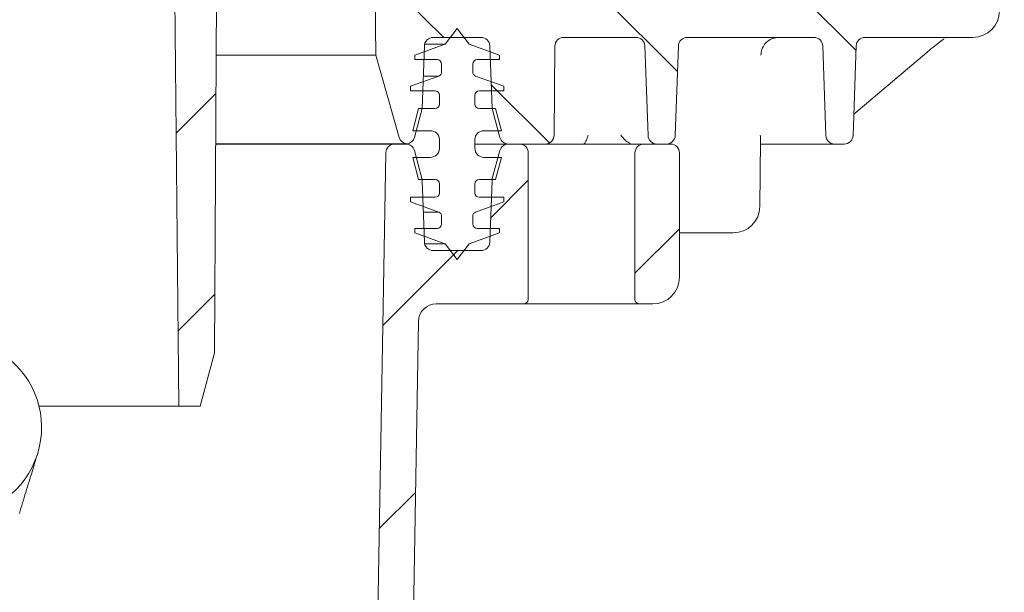
# Model space of a CAD drawing. Units: millimetres. Extents: x 49 to 258, y 25 to 179.
# Drawn here: x 181 to 203, y 98 to 111 of the extents above; entities that cross this region are included whole.
import ezdxf

# ---------------------------------------------------------------- set-up
doc = ezdxf.new("R2010")
doc.units = ezdxf.units.MM
doc.layers.add('MAßLINIE_MAßZEICHNUNGEN', color=7, linetype='Continuous')
doc.styles.add('SLDTEXTSTYLE0', font='TXT', dxfattribs={"width": 0.7})
doc.dimstyles.new('SLDDIMSTYLE0', dxfattribs={"dimtxt": 5.136637, "dimasz": 3.5, "dimexe": 0, "dimexo": 0.0625, "dimgap": 1.284159, "dimtad": 0, "dimdec": 0, "dimlfac": 5, "dimrnd": 1e-09, "dimzin": 12, "dimdsep": 46, "dimtxsty": 'SLDTEXTSTYLE0', "dimsah": 1, "dimcen": 0.09, "dimadec": 0, "dimazin": 3, "dimtfac": 1, "dimtdec": 0, "dimtofl": 0, "dimtmove": 0, "dimatfit": 3, "dimfxl": 0, "dimfrac": 2, "dimtolj": 1, "dimtzin": 12, "dimarcsym": 0})

# ---------------------------------------------------------------- blocks, each defined once
blk = doc.blocks.new('_D_9')
at = {"layer": 'MAßLINIE_MAßZEICHNUNGEN', "color": 7}
for p, q in [((182.882, 146.325), (242.257, 146.325)), ((241.257, 146.325), (241.257, 108.761)), ((241.257, 41.925), (241.257, 81.714)), ((174.249, 41.925), (242.257, 41.925))]:
    blk.add_line(p, q, dxfattribs=at)
for points in [[(241.257, 146.325), (239.757, 142.825), (242.757, 142.825)], [(241.257, 41.925), (242.757, 45.425), (239.757, 45.425)]]:
    blk.add_solid(points, dxfattribs=at)
at = {"layer": 'MAßLINIE_MAßZEICHNUNGEN', "color": 7, "char_height": 5.2917, "attachment_point": 1, "rotation": 90, "style": 'SLDTEXTSTYLE0'}
for s, insert in [('max 669', (242.324, 81.714)), ('min 516', (234.435, 82.694))]:
    blk.add_mtext(s, dxfattribs=dict(at, insert=insert))

msp = doc.modelspace()

# ---------------------------------------------------------------- hatches: boundary and pattern name
at = {"linetype": 'Continuous', "lineweight": 18}
h = msp.add_hatch(dxfattribs=at)
h.set_pattern_fill('ANSI31', angle=3e-322, style=0)
edge = h.paths.add_edge_path(flags=0)
edge.add_line((185.732, 142.383), (188.336, 142.843))
edge.add_arc((188.319, 142.941), 0.1, 280, 358)
edge.add_line((188.419, 142.938), (188.429, 143.221))
edge.add_arc((188.329, 143.225), 0.1, 358, 450)
edge.add_line((188.329, 143.325), (188.129, 143.325))
edge.add_line((188.129, 143.325), (182.429, 143.325))
edge.add_line((182.429, 143.325), (182.229, 143.325))
edge.add_arc((182.229, 143.525), 0.2, 181, 270, ccw=False)
edge.add_line((182.029, 143.521), (181.982, 146.226))
edge.add_arc((181.882, 146.225), 0.1, 1, 90)
edge.add_line((181.882, 146.325), (180.933, 146.325))
edge.add_arc((180.933, 146.225), 0.1, 90, 180)
edge.add_line((180.833, 146.225), (180.833, 142.025))
edge.add_arc((180.633, 142.025), 0.2, 270, 360, ccw=False)
edge.add_line((180.633, 141.825), (180.416, 141.825))
edge.add_arc((180.416, 141.625), 0.2, 90, 175)
edge.add_line((180.217, 141.642), (180.014, 139.325))
edge.add_line((180.014, 139.325), (180.834, 139.325))
edge.add_arc((180.834, 139.525), 0.2, 270, 355)
edge.add_line((181.034, 139.507), (181.133, 140.642))
edge.add_arc((181.332, 140.625), 0.2, 90, 175, ccw=False)
edge.add_line((181.332, 140.825), (181.497, 140.825))
edge.add_arc((181.497, 141.325), 0.5, 270, 358)
edge.add_line((181.997, 141.307), (182.026, 142.132))
edge.add_arc((182.226, 142.125), 0.2, 90, 178, ccw=False)
edge.add_line((182.226, 142.325), (183.943, 142.325))
edge.add_arc((183.943, 142.125), 0.2, 0.6, 90, ccw=False)
edge.add_line((184.143, 142.127), (184.563, 102.025))
edge.add_line((184.563, 102.025), (185.041, 102.025))
edge.add_line((185.041, 102.025), (185.363, 103.225))
edge.add_line((185.363, 103.225), (185.493, 128.225))
edge.add_line((185.493, 128.225), (185.497, 128.825))
edge.add_line((185.497, 128.825), (185.567, 142.188))
edge.add_arc((185.767, 142.186), 0.2, 100, 179.7, ccw=False)
h = msp.add_hatch(dxfattribs=at)
h.set_pattern_fill('ANSI31', angle=90, style=0)
edge = h.paths.add_edge_path(flags=0)
edge.add_line((195.997, 110.325), (198.844, 110.325))
edge.add_arc((198.844, 110.125), 0.2, 2, 90, ccw=False)
edge.add_line((199.043, 110.132), (199.114, 108.118))
edge.add_arc((199.314, 108.125), 0.2, 182, 270)
edge.add_line((199.314, 107.925), (199.527, 107.925))
edge.add_arc((199.527, 108.125), 0.2, 270, 358)
edge.add_line((199.727, 108.118), (199.798, 110.132))
edge.add_arc((199.997, 110.125), 0.2, 90, 178, ccw=False)
edge.add_line((199.997, 110.325), (202.421, 110.325))
edge.add_arc((202.421, 110.925), 0.6, 270, 360)
edge.add_line((203.021, 110.925), (203.021, 111.525))
edge.add_line((203.021, 111.525), (201.181, 111.525))
edge.add_line((201.181, 111.525), (201.021, 111.685))
edge.add_line((201.021, 111.685), (200.861, 111.525))
edge.add_line((200.861, 111.525), (199.181, 111.525))
edge.add_line((199.181, 111.525), (199.021, 111.685))
edge.add_line((199.021, 111.685), (198.861, 111.525))
edge.add_line((198.861, 111.525), (197.181, 111.525))
edge.add_line((197.181, 111.525), (197.021, 111.685))
edge.add_line((197.021, 111.685), (196.861, 111.525))
edge.add_line((196.861, 111.525), (195.181, 111.525))
edge.add_line((195.181, 111.525), (195.021, 111.685))
edge.add_line((195.021, 111.685), (194.861, 111.525))
edge.add_line((194.861, 111.525), (193.181, 111.525))
edge.add_line((193.181, 111.525), (193.021, 111.685))
edge.add_line((193.021, 111.685), (192.861, 111.525))
edge.add_line((192.861, 111.525), (190.564, 111.525))
edge.add_arc((190.564, 111.925), 0.4, 180.8187, 270, ccw=False)
edge.add_line((190.164, 111.919), (190.121, 114.931))
edge.add_line((190.121, 114.931), (190.121, 117.105))
edge.add_line((190.121, 117.105), (188.321, 117.105))
edge.add_line((188.321, 117.105), (188.321, 115.725))
edge.add_line((188.321, 115.725), (188.909, 115.725))
edge.add_line((188.909, 115.725), (188.992, 109.925))
edge.add_line((188.992, 109.925), (189.517, 108.07))
edge.add_arc((189.71, 108.125), 0.2, 195.8187, 263.8661)
edge.add_arc((189.667, 108.125), 0.2, 276.1339, 345)
edge.add_line((189.86, 108.073), (190.035, 108.725))
edge.add_line((190.035, 108.725), (190.084, 110.132))
edge.add_arc((190.284, 110.125), 0.2, 90, 178, ccw=False)
edge.add_line((190.284, 110.325), (191.357, 110.325))
edge.add_arc((191.357, 110.125), 0.2, 2, 90, ccw=False)
edge.add_line((191.557, 110.132), (191.606, 108.725))
edge.add_line((191.606, 108.725), (191.781, 108.073))
edge.add_arc((191.974, 108.125), 0.2, 195, 270)
edge.add_line((191.974, 107.925), (192.801, 107.925))
edge.add_arc((192.801, 108.125), 0.2, 270, 359.5)
edge.add_line((193.001, 108.123), (193.019, 110.126))
edge.add_arc((193.219, 110.125), 0.2, 90, 179.5, ccw=False)
edge.add_line((193.219, 110.325), (194.844, 110.325))
edge.add_arc((194.844, 110.125), 0.2, 2, 90, ccw=False)
edge.add_line((195.043, 110.132), (195.114, 108.118))
edge.add_arc((195.314, 108.125), 0.2, 182, 270)
edge.add_line((195.314, 107.925), (195.527, 107.925))
edge.add_arc((195.527, 108.125), 0.2, 270, 358)
edge.add_line((195.727, 108.118), (195.798, 110.132))
edge.add_arc((195.997, 110.125), 0.2, 90, 178, ccw=False)
h = msp.add_hatch(dxfattribs=at)
h.set_pattern_fill('ACAD_ISO15W100', angle=3e-322, style=0)
edge = h.paths.add_edge_path(flags=0)
edge.add_line((190.821, 110.525), (190.55, 110.172))
edge.add_line((190.55, 110.172), (189.871, 109.925))
edge.add_line((189.871, 109.925), (189.871, 109.825))
edge.add_line((189.871, 109.825), (190.371, 109.825))
edge.add_arc((190.371, 109.725), 0.1, 0, 90, ccw=False)
edge.add_line((190.471, 109.725), (190.471, 109.549))
edge.add_arc((190.371, 109.549), 0.1, 290, 360, ccw=False)
edge.add_line((190.405, 109.455), (189.771, 109.225))
edge.add_line((189.771, 109.225), (189.771, 109.125))
edge.add_line((189.771, 109.125), (190.321, 109.125))
edge.add_arc((190.321, 109.025), 0.1, 0, 90, ccw=False)
edge.add_line((190.421, 109.025), (190.421, 108.825))
edge.add_arc((190.321, 108.825), 0.1, 270, 360, ccw=False)
edge.add_line((190.321, 108.725), (189.954, 108.725))
edge.add_line((189.954, 108.725), (189.821, 108.225))
edge.add_line((189.821, 108.225), (190.221, 108.225))
edge.add_arc((190.221, 108.025), 0.2, 0, 90, ccw=False)
edge.add_line((190.421, 108.025), (190.421, 107.825))
edge.add_arc((190.221, 107.825), 0.2, 270, 360, ccw=False)
edge.add_line((190.221, 107.625), (189.821, 107.625))
edge.add_line((189.821, 107.625), (189.954, 107.125))
edge.add_line((189.954, 107.125), (190.321, 107.125))
edge.add_arc((190.321, 107.025), 0.1, 0, 90, ccw=False)
edge.add_line((190.421, 107.025), (190.421, 106.825))
edge.add_arc((190.321, 106.825), 0.1, 270, 360, ccw=False)
edge.add_line((190.321, 106.725), (189.771, 106.725))
edge.add_line((189.771, 106.725), (189.771, 106.625))
edge.add_line((189.771, 106.625), (190.405, 106.394))
edge.add_arc((190.371, 106.3), 0.1, 0, 70, ccw=False)
edge.add_line((190.471, 106.3), (190.471, 106.125))
edge.add_arc((190.371, 106.125), 0.1, 270, 360, ccw=False)
edge.add_line((190.371, 106.025), (189.871, 106.025))
edge.add_line((189.871, 106.025), (189.871, 105.925))
edge.add_line((189.871, 105.925), (190.55, 105.677))
edge.add_line((190.55, 105.677), (190.821, 105.325))
edge.add_line((190.821, 105.325), (191.091, 105.677))
edge.add_line((191.091, 105.677), (191.771, 105.925))
edge.add_line((191.771, 105.925), (191.771, 106.025))
edge.add_line((191.771, 106.025), (191.271, 106.025))
edge.add_arc((191.271, 106.125), 0.1, 180, 270, ccw=False)
edge.add_line((191.171, 106.125), (191.171, 106.3))
edge.add_arc((191.271, 106.3), 0.1, 110, 180, ccw=False)
edge.add_line((191.236, 106.394), (191.871, 106.625))
edge.add_line((191.871, 106.625), (191.871, 106.725))
edge.add_line((191.871, 106.725), (191.321, 106.725))
edge.add_arc((191.321, 106.825), 0.1, 180, 270, ccw=False)
edge.add_line((191.221, 106.825), (191.221, 107.025))
edge.add_arc((191.321, 107.025), 0.1, 90, 180, ccw=False)
edge.add_line((191.321, 107.125), (191.687, 107.125))
edge.add_line((191.687, 107.125), (191.821, 107.625))
edge.add_line((191.821, 107.625), (191.421, 107.625))
edge.add_arc((191.421, 107.825), 0.2, 180, 270, ccw=False)
edge.add_line((191.221, 107.825), (191.221, 108.025))
edge.add_arc((191.421, 108.025), 0.2, 90, 180, ccw=False)
edge.add_line((191.421, 108.225), (191.821, 108.225))
edge.add_line((191.821, 108.225), (191.687, 108.725))
edge.add_line((191.687, 108.725), (191.321, 108.725))
edge.add_arc((191.321, 108.825), 0.1, 180, 270, ccw=False)
edge.add_line((191.221, 108.825), (191.221, 109.025))
edge.add_arc((191.321, 109.025), 0.1, 90, 180, ccw=False)
edge.add_line((191.321, 109.125), (191.871, 109.125))
edge.add_line((191.871, 109.125), (191.871, 109.225))
edge.add_line((191.871, 109.225), (191.236, 109.455))
edge.add_arc((191.271, 109.549), 0.1, 180, 250, ccw=False)
edge.add_line((191.171, 109.549), (191.171, 109.725))
edge.add_arc((191.271, 109.725), 0.1, 90, 180, ccw=False)
edge.add_line((191.271, 109.825), (191.771, 109.825))
edge.add_line((191.771, 109.825), (191.771, 109.925))
edge.add_line((191.771, 109.925), (191.091, 110.172))
edge.add_line((191.091, 110.172), (190.821, 110.525))
h = msp.add_hatch(dxfattribs=at)
h.set_pattern_fill('ANSI31', angle=3e-322, style=0)
edge = h.paths.add_edge_path(flags=0)
edge.add_arc((189.417, 107.725), 0.2, 90, 179)
edge.add_line((189.217, 107.728), (188.843, 86.318))
edge.add_arc((188.443, 86.325), 0.4, 270, 359, ccw=False)
edge.add_line((188.443, 85.925), (184.974, 85.925))
edge.add_arc((184.974, 85.725), 0.2, 90, 120)
edge.add_line((184.874, 85.898), (184.311, 85.573))
edge.add_arc((184.411, 85.4), 0.2, 120, 179)
edge.add_line((184.211, 85.403), (184.21, 85.325))
edge.add_line((184.21, 85.325), (184.721, 85.325))
edge.add_arc((184.721, 85.125), 0.2, 0, 90, ccw=False)
edge.add_line((184.921, 85.125), (184.921, 81.925))
edge.add_line((184.921, 81.925), (185.325, 81.225))
edge.add_arc((185.498, 81.325), 0.2, 210, 270)
edge.add_line((185.498, 81.125), (185.597, 81.125))
edge.add_arc((185.597, 81.325), 0.2, 270, 359)
edge.add_line((185.797, 81.321), (185.857, 84.732))
edge.add_arc((186.257, 84.725), 0.4, 90, 179, ccw=False)
edge.add_line((186.257, 85.125), (188.443, 85.125))
edge.add_arc((188.443, 86.325), 1.2, 270, 359)
edge.add_line((189.643, 86.304), (189.951, 103.932))
edge.add_arc((190.351, 103.925), 0.4, 90, 179, ccw=False)
edge.add_line((190.351, 104.325), (192.321, 104.325))
edge.add_arc((192.321, 104.425), 0.1, 270, 360)
edge.add_line((192.421, 104.425), (192.421, 107.725))
edge.add_arc((192.221, 107.725), 0.2, 0, 90)
edge.add_line((192.221, 107.925), (191.974, 107.925))
edge.add_arc((191.974, 107.725), 0.2, 90, 165)
edge.add_line((191.781, 107.776), (191.612, 107.147))
edge.add_arc((191.805, 107.095), 0.2, 165, 178)
edge.add_line((191.605, 107.102), (191.557, 105.718))
edge.add_arc((191.357, 105.725), 0.2, 270, 358, ccw=False)
edge.add_line((191.357, 105.525), (190.284, 105.525))
edge.add_arc((190.284, 105.725), 0.2, 182, 270, ccw=False)
edge.add_line((190.084, 105.718), (190.036, 107.102))
edge.add_arc((189.836, 107.095), 0.2, 2, 15)
edge.add_line((190.029, 107.147), (189.86, 107.776))
edge.add_arc((189.667, 107.725), 0.2, 15, 90)
edge.add_line((189.667, 107.925), (189.417, 107.925))
h = msp.add_hatch(dxfattribs=at)
h.set_pattern_fill('ANSI31', angle=3e-322, style=0)
edge = h.paths.add_edge_path(flags=0)
edge.add_arc((195.021, 107.725), 0.2, 90, 180)
edge.add_line((194.821, 107.725), (194.821, 104.425))
edge.add_arc((194.921, 104.425), 0.1, 180, 270)
edge.add_line((194.921, 104.325), (195.221, 104.325))
edge.add_arc((195.221, 104.925), 0.6, 270, 360)
edge.add_line((195.821, 104.925), (195.821, 107.725))
edge.add_arc((195.621, 107.725), 0.2, 0, 90)
edge.add_line((195.621, 107.925), (195.021, 107.925))

# ---------------------------------------------------------------- linework, layer by layer
at = {"color": 7, "linetype": 'Continuous', "lineweight": 18}
for p, q in [((184.143, 142.127), (184.563, 102.025)), ((185.493, 128.225), (185.363, 103.225)), ((188.992, 109.925), (188.909, 115.725)), ((190.55, 110.172), (190.821, 110.525)), ((190.821, 110.525), (191.091, 110.172)), ((191.357, 110.325), (190.284, 110.325)), ((194.844, 110.325), (193.219, 110.325)), ((198.844, 110.325), (195.997, 110.325)), ((202.421, 110.325), (199.997, 110.325)), ((189.871, 109.925), (190.55, 110.172)), ((190.084, 110.132), (190.035, 108.725)), ((190.09, 110.172), (190.55, 110.172)), ((191.091, 110.172), (191.771, 109.925)), ((191.606, 108.725), (191.557, 110.132)), ((193.019, 110.126), (193.001, 108.123)), ((195.114, 108.118), (195.043, 110.132)), ((195.798, 110.132), (195.727, 108.118)), ((199.114, 108.118), (199.043, 110.132)), ((199.798, 110.132), (199.727, 108.118)), ((185.398, 109.925), (188.992, 109.925)), ((189.517, 108.07), (188.992, 109.925)), ((189.871, 109.825), (189.871, 109.925)), ((191.771, 109.925), (191.771, 109.825)), ((199.744, 108.596), (201.384, 109.986)), ((190.371, 109.825), (189.871, 109.825)), ((190.471, 109.549), (190.471, 109.725)), ((191.171, 109.725), (191.171, 109.549)), ((191.771, 109.825), (191.271, 109.825)), ((189.771, 109.225), (190.405, 109.455)), ((190.06, 109.455), (190.405, 109.455)), ((191.236, 109.455), (191.871, 109.225)), ((189.771, 109.125), (189.771, 109.225)), ((191.871, 109.225), (191.871, 109.125)), ((190.321, 109.125), (189.771, 109.125)), ((190.421, 108.825), (190.421, 109.025)), ((191.221, 109.025), (191.221, 108.825)), ((191.871, 109.125), (191.321, 109.125)), ((189.821, 108.225), (189.954, 108.725)), ((190.035, 108.725), (189.86, 108.073)), ((189.954, 108.725), (190.321, 108.725)), ((191.321, 108.725), (191.687, 108.725)), ((191.781, 108.073), (191.606, 108.725)), ((191.687, 108.725), (191.821, 108.225)), ((190.221, 108.225), (189.821, 108.225)), ((191.821, 108.225), (191.421, 108.225)), ((185.387, 107.926), (189.688, 107.926)), ((185.387, 107.925), (189.417, 107.925)), ((189.417, 107.925), (189.667, 107.925)), ((190.421, 107.825), (190.421, 108.025)), ((191.221, 108.025), (191.221, 107.825)), ((191.974, 107.925), (191.221, 107.925)), ((192.801, 107.925), (191.974, 107.925)), ((191.974, 107.925), (192.221, 107.925)), ((192.801, 107.925), (193.421, 107.925)), ((193.421, 107.925), (193.821, 107.925)), ((193.821, 107.925), (195.021, 107.925)), ((195.021, 107.925), (195.621, 107.925)), ((195.527, 107.925), (195.314, 107.925)), ((197.63, 106.519), (197.643, 108.015)), ((198.096, 107.925), (197.771, 107.925)), ((199.314, 107.925), (198.56, 107.925)), ((199.527, 107.925), (199.314, 107.925)), ((189.217, 107.728), (188.843, 86.318)), ((189.86, 107.776), (190.029, 107.147)), ((191.612, 107.147), (191.781, 107.776)), ((192.421, 104.425), (192.421, 107.725)), ((194.821, 107.725), (194.821, 104.425)), ((195.821, 107.725), (195.821, 104.925)), ((189.954, 107.125), (189.821, 107.625)), ((189.821, 107.625), (190.221, 107.625)), ((191.421, 107.625), (191.821, 107.625)), ((191.821, 107.625), (191.687, 107.125)), ((190.321, 107.125), (189.954, 107.125)), ((190.036, 107.102), (190.084, 105.718)), ((190.421, 106.825), (190.421, 107.025)), ((191.221, 107.025), (191.221, 106.825)), ((191.687, 107.125), (191.321, 107.125)), ((191.557, 105.718), (191.605, 107.102)), ((189.771, 106.625), (189.771, 106.725)), ((189.771, 106.725), (190.321, 106.725)), ((190.405, 106.394), (189.771, 106.625)), ((191.871, 106.625), (191.236, 106.394)), ((191.321, 106.725), (191.871, 106.725)), ((191.871, 106.725), (191.871, 106.625)), ((190.06, 106.394), (190.405, 106.394)), ((190.471, 106.125), (190.471, 106.3)), ((191.171, 106.3), (191.171, 106.125)), ((189.871, 105.925), (189.871, 106.025)), ((189.871, 106.025), (190.371, 106.025)), ((190.55, 105.677), (189.871, 105.925)), ((191.771, 105.925), (191.091, 105.677)), ((191.271, 106.025), (191.771, 106.025)), ((191.771, 106.025), (191.771, 105.925)), ((197.03, 105.925), (195.821, 105.925)), ((190.09, 105.677), (190.55, 105.677)), ((190.821, 105.325), (190.55, 105.677)), ((191.091, 105.677), (190.821, 105.325)), ((190.284, 105.525), (191.357, 105.525)), ((190.351, 104.325), (192.321, 104.325)), ((193.421, 104.325), (192.321, 104.325)), ((193.821, 104.325), (193.421, 104.325)), ((194.921, 104.325), (193.821, 104.325)), ((194.921, 104.325), (195.221, 104.325)), ((189.951, 103.932), (189.643, 86.304)), ((185.363, 103.225), (185.041, 102.025)), ((184.563, 102.025), (181.414, 102.025)), ((184.563, 102.025), (185.041, 102.025))]:
    msp.add_line(p, q, dxfattribs=at)
for centre, radius, start, end in [((202.421, 110.925), 0.6, 270, 0), ((190.284, 110.125), 0.2, 90, 178), ((191.357, 110.125), 0.2, 2, 90), ((193.219, 110.125), 0.2, 90, 179.5), ((194.844, 110.125), 0.2, 2, 90), ((195.997, 110.125), 0.2, 90, 178), ((198.844, 110.125), 0.2, 2, 90), ((199.997, 110.125), 0.2, 90, 178), ((190.371, 109.725), 0.1, 0, 90), ((191.271, 109.725), 0.1, 90, 180), ((190.371, 109.549), 0.1, 290, 0), ((191.271, 109.549), 0.1, 180, 250), ((190.321, 109.025), 0.1, 0, 90), ((191.321, 109.025), 0.1, 90, 180), ((190.321, 108.825), 0.1, 270, 0), ((191.321, 108.825), 0.1, 180, 270), ((190.221, 108.025), 0.2, 0, 90), ((191.421, 108.025), 0.2, 90, 180), ((192.801, 108.125), 0.2, 270, 359.5), ((195.314, 108.125), 0.2, 182, 270), ((195.527, 108.125), 0.2, 270, 358), ((199.314, 108.125), 0.2, 182, 270), ((199.527, 108.125), 0.2, 270, 358), ((189.417, 107.725), 0.2, 90, 179), ((189.71, 108.125), 0.2, 195.8187, 263.8661), ((189.667, 107.725), 0.2, 15, 90), ((189.667, 108.125), 0.2, 276.1339, 345), ((191.974, 108.125), 0.2, 195, 270), ((191.974, 107.725), 0.2, 90, 165), ((192.221, 107.725), 0.2, 0, 90), ((195.021, 107.725), 0.2, 90, 180), ((195.621, 107.725), 0.2, 0, 90), ((190.221, 107.825), 0.2, 270, 0), ((191.421, 107.825), 0.2, 180, 270), ((189.836, 107.095), 0.2, 2, 15), ((190.321, 107.025), 0.1, 0, 90), ((191.321, 107.025), 0.1, 90, 180), ((191.805, 107.095), 0.2, 165, 178), ((190.321, 106.825), 0.1, 270, 0), ((191.321, 106.825), 0.1, 180, 270), ((190.371, 106.3), 0.1, 0, 70), ((191.271, 106.3), 0.1, 110, 180), ((197.03, 106.525), 0.6, 270, 359.5), ((190.371, 106.125), 0.1, 270, 0), ((191.271, 106.125), 0.1, 180, 270), ((190.284, 105.725), 0.2, 182, 270), ((191.357, 105.725), 0.2, 270, 358), ((195.221, 104.925), 0.6, 270, 0), ((190.351, 103.925), 0.4, 90, 179), ((192.321, 104.425), 0.1, 270, 0), ((194.921, 104.425), 0.1, 180, 270), ((179.472, 101.545), 2, 279.91, 206.09)]:
    msp.add_arc(centre, radius, start, end, dxfattribs=at)
for points, knots in [([(197.652, 109.928), (197.657, 109.972), (197.666, 110.059), (197.732, 110.175), (197.829, 110.265), (197.943, 110.316), (198.021, 110.322), (198.054, 110.325)], [0, 0, 0, 0, 0.208846, 0.41692, 0.62561, 0.838827, 1, 1, 1, 1]), ([(201.384, 109.986), (201.416, 110.013), (201.499, 110.083), (201.626, 110.184), (201.729, 110.262), (201.768, 110.289), (201.774, 110.293)], [0, 0, 0, 0, 0.239337, 0.628153, 0.938049, 1, 1, 1, 1]), ([(193.769, 108.123), (193.769, 108.122), (193.754, 108.083), (193.73, 108.014), (193.694, 107.939), (193.674, 107.929), (193.666, 107.925)], [0, 0, 0, 0, 0.003202, 0.411292, 0.74203, 1, 1, 1, 1]), ([(194.715, 107.94), (194.681, 107.958), (194.612, 107.995), (194.55, 108.068), (194.515, 108.111), (194.505, 108.122), (194.505, 108.123)], [0, 0, 0, 0, 0.412036, 0.841703, 0.995868, 1, 1, 1, 1]), ([(197.643, 108.015), (197.642, 108.05), (197.642, 108.085), (197.64, 108.122), (197.64, 108.123)], [0, 0, 0, 0, 0.991904, 1, 1, 1, 1]), ([(197.771, 107.925), (197.743, 107.925), (197.698, 107.925), (197.658, 107.925), (197.642, 107.925)], [0, 0, 0, 0, 0.6120418, 1, 1, 1, 1]), ([(198.56, 107.925), (198.553, 107.925), (198.535, 107.925), (198.468, 107.925), (198.361, 107.925), (198.231, 107.925), (198.141, 107.925), (198.096, 107.925)], [0, 0, 0, 0, 0.146305, 0.35961, 0.572978, 0.786492, 1, 1, 1, 1]), ([(181.385, 100.96), (181.385, 100.959), (181.344, 100.826), (181.261, 100.554), (181.128, 100.12), (181.021, 99.77), (180.972, 99.608)], [0, 0, 0, 0, 0.002276, 0.347965, 0.697644, 1, 1, 1, 1])]:
    msp.add_open_spline(points, degree=3, knots=knots, dxfattribs=at)

# ---------------------------------------------------------------- dimensions: what is measured, and where the dimension line sits
at = {"layer": 'MAßLINIE_MAßZEICHNUNGEN', "color": 7}
dim = msp.add_linear_dim(base=(241.257, 41.925), p1=(181.882, 146.325), p2=(173.249, 41.925), angle=90, text='min 516\\Pmax 669', dimstyle='SLDDIMSTYLE0', dxfattribs=at)
dim.commit()
dim.dimension.update_dxf_attribs({"geometry": '_D_9', "text_midpoint": (241.257, 95.238), "dimtype": 160})

doc.saveas('drawing.dxf')
